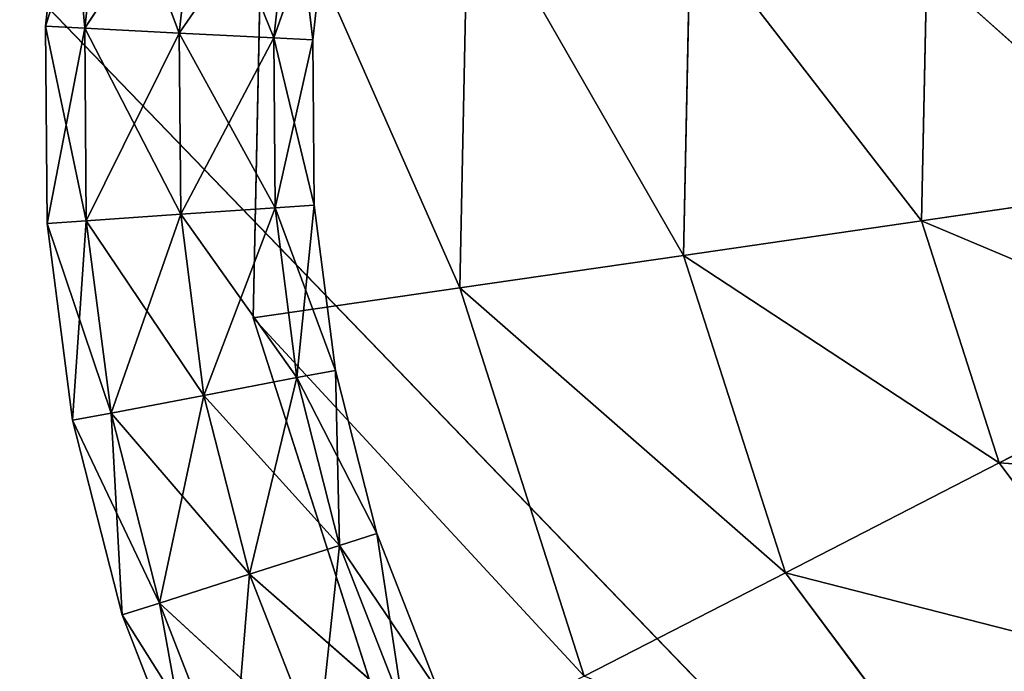
# Model space of a CAD drawing. Extents: x -159881 to -63103, y 122393 to 183632.
# Drawn here: x -135709 to -134489, y 164002 to 164811 of the extents above; entities that cross this region are included whole.
import ezdxf

# ---------------------------------------------------------------- set-up
doc = ezdxf.new("R2010")
doc.units = 0
doc.layers.get('0').update_dxf_attribs({"color": 13, "linetype": 'CONTINUOUS'})

# ---------------------------------------------------------------- blocks, each defined once
blk = doc.blocks.new('LAYER0')
for p, q in [((-65426.3, 77549.1, 7757.4), (-67212.7, 79401.9, 7757.4)), ((-66676.5, 78819.4, 8144.8), (-66649.8, 79061.3, 8144.8)), ((-66601.9, 79053.2, 8233.7), (-66676.5, 78819.4, 8144.8)), ((-66649.8, 79061.3, 8144.8), (-66628, 78816.9, 8055.8)), ((-66601.9, 79053.2, 8233.7), (-66628, 78816.9, 8233.7)), ((-66601.9, 79053.2, 8055.8), (-66628, 78816.9, 8055.8)), ((-66601.9, 79053.2, 8055.8), (-66510.9, 78810.9, 8019)), ((-66419.2, 78457.5, 8305.5), (-66406.9, 79048, 8305.5)), ((-66406.9, 79048, 8271.3), (-66419.2, 78457.5, 8305.5)), ((-66419.2, 78457.5, 8271.3), (-66406.9, 79048, 8271.3)), ((-66406.9, 79048, 8305.5), (-66163.3, 78494.7, 8357.4)), ((-66486.3, 79033.5, 8270.6), (-66628, 78816.9, 8233.7)), ((-66486.3, 79033.5, 8270.6), (-66510.9, 78810.9, 8270.6)), ((-66486.3, 79033.5, 8019), (-66510.9, 78810.9, 8019)), ((-66486.3, 79033.5, 8019), (-66393.8, 78805, 8055.8)), ((-66370.7, 79013.8, 8233.7), (-66510.9, 78810.9, 8270.6)), ((-66370.7, 79013.9, 8055.8), (-66393.8, 78805, 8055.8)), ((-66370.7, 79013.8, 8233.7), (-66393.8, 78805, 8233.7)), ((-66322.9, 79005.7, 8144.8), (-66393.8, 78805, 8233.7)), ((-66370.7, 79013.9, 8055.8), (-66345.3, 78802.5, 8144.8)), ((-66322.9, 79005.7, 8144.8), (-66345.3, 78802.5, 8144.8)), ((-66163.3, 78494.7, 8357.4), (-66152.9, 79000.2, 8357.4)), ((-66152.9, 79000.2, 8357.4), (-65885.9, 78535.1, 8400.9)), ((-65885.9, 78535.1, 8400.9), (-65877.3, 78948.4, 8400.9)), ((-65877.3, 78948.4, 8400.9), (-65590.8, 78578.1, 8435.4)), ((-65590.8, 78578.1, 8435.4), (-65584.3, 78893.3, 8435.4)), ((-65584.3, 78893.3, 8435.4), (-65282.2, 78623, 8460.4)), ((-66676.5, 78819.4, 8144.8), (-66628, 78816.9, 8233.7)), ((-66674.5, 78574.9, 8144.8), (-66676.5, 78819.4, 8144.8)), ((-66676.5, 78819.4, 8144.8), (-66626.1, 78578.2, 8055.8)), ((-66628, 78816.9, 8055.8), (-66676.5, 78819.4, 8144.8)), ((-66628, 78816.9, 8233.7), (-66674.5, 78574.9, 8144.8)), ((-66628, 78816.9, 8233.7), (-66626.1, 78578.2, 8233.7)), ((-66628, 78816.9, 8233.7), (-66510.9, 78810.9, 8270.6)), ((-66628, 78816.9, 8055.8), (-66509.1, 78586.1, 8019)), ((-66510.9, 78810.9, 8019), (-66628, 78816.9, 8055.8)), ((-66628, 78816.9, 8055.8), (-66626.1, 78578.2, 8055.8)), ((-66510.9, 78810.9, 8270.6), (-66626.1, 78578.2, 8233.7)), ((-66510.9, 78810.9, 8270.6), (-66509.1, 78586.1, 8270.6)), ((-66510.9, 78810.9, 8270.6), (-66393.8, 78805, 8233.7)), ((-66510.9, 78810.9, 8019), (-66392.1, 78594.1, 8055.8)), ((-66393.8, 78805, 8055.8), (-66510.9, 78810.9, 8019)), ((-66510.9, 78810.9, 8019), (-66509.1, 78586.1, 8019)), ((-66393.8, 78805, 8233.7), (-66509.1, 78586.1, 8270.6)), ((-66393.8, 78805, 8233.7), (-66392.1, 78594.1, 8233.7)), ((-66393.8, 78805, 8233.7), (-66345.3, 78802.5, 8144.8)), ((-66393.8, 78805, 8055.8), (-66343.7, 78597.4, 8144.8)), ((-66345.3, 78802.5, 8144.8), (-66393.8, 78805, 8055.8)), ((-66393.8, 78805, 8055.8), (-66392.1, 78594.1, 8055.8)), ((-66345.3, 78802.5, 8144.8), (-66392.1, 78594.1, 8233.7)), ((-66345.3, 78802.5, 8144.8), (-66343.7, 78597.4, 8144.8)), ((-65590.8, 78578.1, 8435.4), (-65282.2, 78623, 8460.4)), ((-66509.1, 78586.1, 8270.6), (-66392.1, 78594.1, 8233.7)), ((-66392.1, 78594.1, 8055.8), (-66509.1, 78586.1, 8019)), ((-66392.1, 78594.1, 8233.7), (-66480.3, 78361.5, 8270.6)), ((-66392.1, 78594.1, 8233.7), (-66343.7, 78597.4, 8144.8)), ((-66343.7, 78597.4, 8144.8), (-66392.1, 78594.1, 8055.8)), ((-66392.1, 78594.1, 8233.7), (-66365.1, 78383.5, 8233.7)), ((-66392.1, 78594.1, 8055.8), (-66317.4, 78392.5, 8144.8)), ((-66392.1, 78594.1, 8055.8), (-66365.1, 78383.5, 8055.8)), ((-66343.7, 78597.4, 8144.8), (-66365.1, 78383.5, 8233.7)), ((-66343.7, 78597.4, 8144.8), (-66317.4, 78392.5, 8144.8)), ((-66674.5, 78574.9, 8144.8), (-66626.1, 78578.2, 8233.7)), ((-66626.1, 78578.2, 8055.8), (-66674.5, 78574.9, 8144.8)), ((-66626.1, 78578.2, 8233.7), (-66643.2, 78330.6, 8144.8)), ((-66626.1, 78578.2, 8233.7), (-66509.1, 78586.1, 8270.6)), ((-66509.1, 78586.1, 8019), (-66626.1, 78578.2, 8055.8)), ((-66626.1, 78578.2, 8233.7), (-66595.4, 78339.6, 8233.7)), ((-66626.1, 78578.2, 8055.8), (-66480.3, 78361.5, 8019)), ((-66626.1, 78578.2, 8055.8), (-66595.4, 78339.6, 8055.8)), ((-66509.1, 78586.1, 8270.6), (-66595.4, 78339.6, 8233.7)), ((-66509.1, 78586.1, 8270.6), (-66480.3, 78361.5, 8270.6)), ((-66509.1, 78586.1, 8019), (-66365.1, 78383.5, 8055.8)), ((-66509.1, 78586.1, 8019), (-66480.3, 78361.5, 8019)), ((-65885.9, 78535.1, 8400.9), (-65590.8, 78578.1, 8435.4)), ((-65590.8, 78578.1, 8435.4), (-65217.3, 78420.4, 8460.4)), ((-65494.6, 78277.8, 8435.4), (-65590.8, 78578.1, 8435.4)), ((-66643.2, 78330.6, 8144.8), (-66674.5, 78574.9, 8144.8)), ((-66674.5, 78574.9, 8144.8), (-66595.4, 78339.6, 8055.8)), ((-66163.3, 78494.7, 8357.4), (-65885.9, 78535.1, 8400.9)), ((-65885.9, 78535.1, 8400.9), (-65494.6, 78277.8, 8435.4)), ((-65759.7, 78141.4, 8400.9), (-65885.9, 78535.1, 8400.9)), ((-66419.2, 78457.5, 8305.5), (-66163.3, 78494.7, 8357.4)), ((-66163.3, 78494.7, 8357.4), (-65759.7, 78141.4, 8400.9)), ((-66009, 78013.3, 8357.4), (-66163.3, 78494.7, 8357.4)), ((-66419.2, 78457.5, 8305.5), (-66009, 78013.3, 8357.4)), ((-66238.9, 77895.1, 8305.5), (-66419.2, 78457.5, 8305.5)), ((-66419.2, 78457.5, 8271.3), (-66238.9, 77895.1, 8305.5)), ((-66238.9, 77895.1, 8271.3), (-66419.2, 78457.5, 8271.3)), ((-66419.2, 78457.5, 8271.3), (-66419.2, 78457.5, 8305.5)), ((-65494.6, 78277.8, 8435.4), (-65217.3, 78420.4, 8460.4)), ((-66365.1, 78383.5, 8233.7), (-66317.4, 78392.5, 8144.8)), ((-66317.4, 78392.5, 8144.8), (-66365.1, 78383.5, 8055.8)), ((-66317.4, 78392.5, 8144.8), (-66312.2, 78175.4, 8233.7)), ((-66317.4, 78392.5, 8144.8), (-66266, 78190.2, 8144.8)), ((-66480.3, 78361.5, 8270.6), (-66365.1, 78383.5, 8233.7)), ((-66365.1, 78383.5, 8055.8), (-66480.3, 78361.5, 8019)), ((-66365.1, 78383.5, 8233.7), (-66423.9, 78139.6, 8270.6)), ((-66365.1, 78383.5, 8233.7), (-66312.2, 78175.4, 8233.7)), ((-66365.1, 78383.5, 8055.8), (-66266, 78190.2, 8144.8)), ((-66365.1, 78383.5, 8055.8), (-66312.2, 78175.4, 8055.8)), ((-66595.4, 78339.6, 8233.7), (-66480.3, 78361.5, 8270.6)), ((-66480.3, 78361.5, 8019), (-66595.4, 78339.6, 8055.8)), ((-66480.3, 78361.5, 8270.6), (-66535.5, 78103.9, 8233.7)), ((-66480.3, 78361.5, 8270.6), (-66423.9, 78139.6, 8270.6)), ((-66480.3, 78361.5, 8019), (-66312.2, 78175.4, 8055.8)), ((-66480.3, 78361.5, 8019), (-66423.9, 78139.6, 8019)), ((-66643.2, 78330.6, 8144.8), (-66595.4, 78339.6, 8233.7)), ((-66595.4, 78339.6, 8055.8), (-66643.2, 78330.6, 8144.8)), ((-66595.4, 78339.6, 8233.7), (-66581.8, 78089.1, 8144.8)), ((-66595.4, 78339.6, 8233.7), (-66535.5, 78103.9, 8233.7)), ((-66595.4, 78339.6, 8055.8), (-66423.9, 78139.6, 8019)), ((-66595.4, 78339.6, 8055.8), (-66535.5, 78103.9, 8055.8)), ((-66581.8, 78089.1, 8144.8), (-66643.2, 78330.6, 8144.8)), ((-66643.2, 78330.6, 8144.8), (-66535.5, 78103.9, 8055.8)), ((-65759.7, 78141.4, 8400.9), (-65494.6, 78277.8, 8435.4)), ((-65494.6, 78277.8, 8435.4), (-65090, 78249.9, 8460.4)), ((-65306, 78025, 8435.4), (-65494.6, 78277.8, 8435.4)), ((-66312.2, 78175.4, 8233.7), (-66266, 78190.2, 8144.8)), ((-66266, 78190.2, 8144.8), (-66312.2, 78175.4, 8055.8)), ((-66266, 78190.2, 8144.8), (-66232.9, 77972.1, 8233.7)), ((-66266, 78190.2, 8144.8), (-66188.9, 77992.5, 8144.8)), ((-66423.9, 78139.6, 8270.6), (-66312.2, 78175.4, 8233.7)), ((-66312.2, 78175.4, 8055.8), (-66423.9, 78139.6, 8019)), ((-66312.2, 78175.4, 8233.7), (-66339.3, 77922.9, 8270.6)), ((-66312.2, 78175.4, 8233.7), (-66232.9, 77972.1, 8233.7)), ((-66312.2, 78175.4, 8055.8), (-66188.9, 77992.5, 8144.8)), ((-66312.2, 78175.4, 8055.8), (-66232.9, 77972.1, 8055.8)), ((-66535.5, 78103.9, 8233.7), (-66423.9, 78139.6, 8270.6)), ((-66423.9, 78139.6, 8019), (-66535.5, 78103.9, 8055.8)), ((-66423.9, 78139.6, 8270.6), (-66445.7, 77873.6, 8233.7)), ((-66423.9, 78139.6, 8270.6), (-66339.3, 77922.9, 8270.6)), ((-66423.9, 78139.6, 8019), (-66232.9, 77972.1, 8055.8)), ((-66423.9, 78139.6, 8019), (-66339.3, 77922.9, 8019)), ((-66009, 78013.3, 8357.4), (-65759.7, 78141.4, 8400.9)), ((-65759.7, 78141.4, 8400.9), (-65306, 78025, 8435.4)), ((-65512.4, 77810, 8400.9), (-65759.7, 78141.4, 8400.9)), ((-66581.8, 78089.1, 8144.8), (-66535.5, 78103.9, 8233.7)), ((-66535.5, 78103.9, 8055.8), (-66581.8, 78089.1, 8144.8)), ((-66535.5, 78103.9, 8233.7), (-66489.8, 77853.2, 8144.8)), ((-66535.5, 78103.9, 8233.7), (-66445.7, 77873.6, 8233.7)), ((-66535.5, 78103.9, 8055.8), (-66339.3, 77922.9, 8019)), ((-66535.5, 78103.9, 8055.8), (-66445.7, 77873.6, 8055.8)), ((-66489.8, 77853.2, 8144.8), (-66581.8, 78089.1, 8144.8)), ((-66581.8, 78089.1, 8144.8), (-66445.7, 77873.6, 8055.8))]:
    blk.add_line(p, q)
mesh = blk.add_polyface()
corners = [(-65426.3, 77549.1, 7757.4), (-67654.5, 78164.6, 7757.4), (-67212.7, 79401.9, 7757.4)]
mesh.append_faces([[corners[k] for k in face] for face in [(0, 1, 2)]])
mesh = blk.add_polyface()
corners = [(-64964.7, 78851.9, 7757.4), (-65426.3, 77549.1, 7757.4), (-67212.7, 79401.9, 7757.4)]
mesh.append_faces([[corners[k] for k in face] for face in [(0, 1, 2)]])
mesh = blk.add_polyface()
corners = [(-66649.8, 79061.3, 8144.8), (-66601.9, 79053.2, 8233.7), (-66676.5, 78819.4, 8144.8)]
mesh.append_faces([[corners[k] for k in face] for face in [(0, 1, 2)]])
mesh = blk.add_polyface()
corners = [(-66649.8, 79061.3, 8144.8), (-66676.5, 78819.4, 8144.8), (-66628, 78816.9, 8055.8)]
mesh.append_faces([[corners[k] for k in face] for face in [(0, 1, 2)]])
mesh = blk.add_polyface()
corners = [(-66601.9, 79053.2, 8233.7), (-66628, 78816.9, 8233.7), (-66676.5, 78819.4, 8144.8)]
mesh.append_faces([[corners[k] for k in face] for face in [(0, 1, 2)]])
mesh = blk.add_polyface()
corners = [(-66649.8, 79061.3, 8144.8), (-66628, 78816.9, 8055.8), (-66601.9, 79053.2, 8055.8)]
mesh.append_faces([[corners[k] for k in face] for face in [(0, 1, 2)]])
mesh = blk.add_polyface()
corners = [(-66486.3, 79033.5, 8270.6), (-66628, 78816.9, 8233.7), (-66601.9, 79053.2, 8233.7)]
mesh.append_faces([[corners[k] for k in face] for face in [(0, 1, 2)]])
mesh = blk.add_polyface()
corners = [(-66510.9, 78810.9, 8019), (-66601.9, 79053.2, 8055.8), (-66628, 78816.9, 8055.8)]
mesh.append_faces([[corners[k] for k in face] for face in [(0, 1, 2)]])
mesh = blk.add_polyface()
corners = [(-66486.3, 79033.5, 8019), (-66601.9, 79053.2, 8055.8), (-66510.9, 78810.9, 8019)]
mesh.append_faces([[corners[k] for k in face] for face in [(0, 1, 2)]])
mesh = blk.add_polyface()
corners = [(-66163.3, 78494.7, 8357.4), (-66419.2, 78457.5, 8305.5), (-66406.9, 79048, 8305.5)]
mesh.append_faces([[corners[k] for k in face] for face in [(0, 1, 2)]])
mesh = blk.add_polyface()
corners = [(-66406.9, 79048, 8271.3), (-66419.2, 78457.5, 8305.5), (-66419.2, 78457.5, 8271.3)]
mesh.append_faces([[corners[k] for k in face] for face in [(0, 1, 2)]])
mesh = blk.add_polyface()
corners = [(-66406.9, 79048, 8305.5), (-66419.2, 78457.5, 8305.5), (-66406.9, 79048, 8271.3)]
mesh.append_faces([[corners[k] for k in face] for face in [(0, 1, 2)]])
mesh = blk.add_polyface()
corners = [(-66152.9, 79000.2, 8357.4), (-66163.3, 78494.7, 8357.4), (-66406.9, 79048, 8305.5)]
mesh.append_faces([[corners[k] for k in face] for face in [(0, 1, 2)]])
mesh = blk.add_polyface()
corners = [(-66486.3, 79033.5, 8270.6), (-66510.9, 78810.9, 8270.6), (-66628, 78816.9, 8233.7)]
mesh.append_faces([[corners[k] for k in face] for face in [(0, 1, 2)]])
mesh = blk.add_polyface()
corners = [(-66370.7, 79013.8, 8233.7), (-66510.9, 78810.9, 8270.6), (-66486.3, 79033.5, 8270.6)]
mesh.append_faces([[corners[k] for k in face] for face in [(0, 1, 2)]])
mesh = blk.add_polyface()
corners = [(-66393.8, 78805, 8055.8), (-66486.3, 79033.5, 8019), (-66510.9, 78810.9, 8019)]
mesh.append_faces([[corners[k] for k in face] for face in [(0, 1, 2)]])
mesh = blk.add_polyface()
corners = [(-66370.7, 79013.9, 8055.8), (-66486.3, 79033.5, 8019), (-66393.8, 78805, 8055.8)]
mesh.append_faces([[corners[k] for k in face] for face in [(0, 1, 2)]])
mesh = blk.add_polyface()
corners = [(-66370.7, 79013.8, 8233.7), (-66393.8, 78805, 8233.7), (-66510.9, 78810.9, 8270.6)]
mesh.append_faces([[corners[k] for k in face] for face in [(0, 1, 2)]])
mesh = blk.add_polyface()
corners = [(-66370.7, 79013.9, 8055.8), (-66393.8, 78805, 8055.8), (-66345.3, 78802.5, 8144.8)]
mesh.append_faces([[corners[k] for k in face] for face in [(0, 1, 2)]])
mesh = blk.add_polyface()
corners = [(-66370.7, 79013.8, 8233.7), (-66322.9, 79005.7, 8144.8), (-66393.8, 78805, 8233.7)]
mesh.append_faces([[corners[k] for k in face] for face in [(0, 1, 2)]])
mesh = blk.add_polyface()
corners = [(-66322.9, 79005.7, 8144.8), (-66345.3, 78802.5, 8144.8), (-66393.8, 78805, 8233.7)]
mesh.append_faces([[corners[k] for k in face] for face in [(0, 1, 2)]])
mesh = blk.add_polyface()
corners = [(-66370.7, 79013.9, 8055.8), (-66345.3, 78802.5, 8144.8), (-66322.9, 79005.7, 8144.8)]
mesh.append_faces([[corners[k] for k in face] for face in [(0, 1, 2)]])
mesh = blk.add_polyface()
corners = [(-65885.9, 78535.1, 8400.9), (-66163.3, 78494.7, 8357.4), (-66152.9, 79000.2, 8357.4)]
mesh.append_faces([[corners[k] for k in face] for face in [(0, 1, 2)]])
mesh = blk.add_polyface()
corners = [(-65877.3, 78948.4, 8400.9), (-65885.9, 78535.1, 8400.9), (-66152.9, 79000.2, 8357.4)]
mesh.append_faces([[corners[k] for k in face] for face in [(0, 1, 2)]])
mesh = blk.add_polyface()
corners = [(-65590.8, 78578.1, 8435.4), (-65885.9, 78535.1, 8400.9), (-65877.3, 78948.4, 8400.9)]
mesh.append_faces([[corners[k] for k in face] for face in [(0, 1, 2)]])
mesh = blk.add_polyface()
corners = [(-65584.3, 78893.3, 8435.4), (-65590.8, 78578.1, 8435.4), (-65877.3, 78948.4, 8400.9)]
mesh.append_faces([[corners[k] for k in face] for face in [(0, 1, 2)]])
mesh = blk.add_polyface()
corners = [(-65282.2, 78623, 8460.4), (-65590.8, 78578.1, 8435.4), (-65584.3, 78893.3, 8435.4)]
mesh.append_faces([[corners[k] for k in face] for face in [(0, 1, 2)]])
mesh = blk.add_polyface()
corners = [(-65277.8, 78835.6, 8460.4), (-65282.2, 78623, 8460.4), (-65584.3, 78893.3, 8435.4)]
mesh.append_faces([[corners[k] for k in face] for face in [(0, 1, 2)]])
mesh = blk.add_polyface()
corners = [(-66676.5, 78819.4, 8144.8), (-66628, 78816.9, 8233.7), (-66674.5, 78574.9, 8144.8)]
mesh.append_faces([[corners[k] for k in face] for face in [(0, 1, 2)]])
mesh = blk.add_polyface()
corners = [(-66676.5, 78819.4, 8144.8), (-66626.1, 78578.2, 8055.8), (-66628, 78816.9, 8055.8)]
mesh.append_faces([[corners[k] for k in face] for face in [(0, 1, 2)]])
mesh = blk.add_polyface()
corners = [(-66676.5, 78819.4, 8144.8), (-66674.5, 78574.9, 8144.8), (-66626.1, 78578.2, 8055.8)]
mesh.append_faces([[corners[k] for k in face] for face in [(0, 1, 2)]])
mesh = blk.add_polyface()
corners = [(-66628, 78816.9, 8233.7), (-66626.1, 78578.2, 8233.7), (-66674.5, 78574.9, 8144.8)]
mesh.append_faces([[corners[k] for k in face] for face in [(0, 1, 2)]])
mesh = blk.add_polyface()
corners = [(-66510.9, 78810.9, 8270.6), (-66626.1, 78578.2, 8233.7), (-66628, 78816.9, 8233.7)]
mesh.append_faces([[corners[k] for k in face] for face in [(0, 1, 2)]])
mesh = blk.add_polyface()
corners = [(-66509.1, 78586.1, 8019), (-66510.9, 78810.9, 8019), (-66628, 78816.9, 8055.8)]
mesh.append_faces([[corners[k] for k in face] for face in [(0, 1, 2)]])
mesh = blk.add_polyface()
corners = [(-66509.1, 78586.1, 8019), (-66628, 78816.9, 8055.8), (-66626.1, 78578.2, 8055.8)]
mesh.append_faces([[corners[k] for k in face] for face in [(0, 1, 2)]])
mesh = blk.add_polyface()
corners = [(-66509.1, 78586.1, 8270.6), (-66626.1, 78578.2, 8233.7), (-66510.9, 78810.9, 8270.6)]
mesh.append_faces([[corners[k] for k in face] for face in [(0, 1, 2)]])
mesh = blk.add_polyface()
corners = [(-66393.8, 78805, 8233.7), (-66509.1, 78586.1, 8270.6), (-66510.9, 78810.9, 8270.6)]
mesh.append_faces([[corners[k] for k in face] for face in [(0, 1, 2)]])
mesh = blk.add_polyface()
corners = [(-66392.1, 78594.1, 8055.8), (-66393.8, 78805, 8055.8), (-66510.9, 78810.9, 8019)]
mesh.append_faces([[corners[k] for k in face] for face in [(0, 1, 2)]])
mesh = blk.add_polyface()
corners = [(-66392.1, 78594.1, 8055.8), (-66510.9, 78810.9, 8019), (-66509.1, 78586.1, 8019)]
mesh.append_faces([[corners[k] for k in face] for face in [(0, 1, 2)]])
mesh = blk.add_polyface()
corners = [(-66392.1, 78594.1, 8233.7), (-66509.1, 78586.1, 8270.6), (-66393.8, 78805, 8233.7)]
mesh.append_faces([[corners[k] for k in face] for face in [(0, 1, 2)]])
mesh = blk.add_polyface()
corners = [(-66393.8, 78805, 8233.7), (-66345.3, 78802.5, 8144.8), (-66392.1, 78594.1, 8233.7)]
mesh.append_faces([[corners[k] for k in face] for face in [(0, 1, 2)]])
mesh = blk.add_polyface()
corners = [(-66393.8, 78805, 8055.8), (-66343.7, 78597.4, 8144.8), (-66345.3, 78802.5, 8144.8)]
mesh.append_faces([[corners[k] for k in face] for face in [(0, 1, 2)]])
mesh = blk.add_polyface()
corners = [(-66393.8, 78805, 8055.8), (-66392.1, 78594.1, 8055.8), (-66343.7, 78597.4, 8144.8)]
mesh.append_faces([[corners[k] for k in face] for face in [(0, 1, 2)]])
mesh = blk.add_polyface()
corners = [(-66345.3, 78802.5, 8144.8), (-66343.7, 78597.4, 8144.8), (-66392.1, 78594.1, 8233.7)]
mesh.append_faces([[corners[k] for k in face] for face in [(0, 1, 2)]])
mesh = blk.add_polyface()
corners = [(-65217.3, 78420.4, 8460.4), (-65590.8, 78578.1, 8435.4), (-65282.2, 78623, 8460.4)]
mesh.append_faces([[corners[k] for k in face] for face in [(0, 1, 2)]])
mesh = blk.add_polyface()
corners = [(-66392.1, 78594.1, 8233.7), (-66480.3, 78361.5, 8270.6), (-66509.1, 78586.1, 8270.6)]
mesh.append_faces([[corners[k] for k in face] for face in [(0, 1, 2)]])
mesh = blk.add_polyface()
corners = [(-66365.1, 78383.5, 8055.8), (-66392.1, 78594.1, 8055.8), (-66509.1, 78586.1, 8019)]
mesh.append_faces([[corners[k] for k in face] for face in [(0, 1, 2)]])
mesh = blk.add_polyface()
corners = [(-66365.1, 78383.5, 8233.7), (-66480.3, 78361.5, 8270.6), (-66392.1, 78594.1, 8233.7)]
mesh.append_faces([[corners[k] for k in face] for face in [(0, 1, 2)]])
mesh = blk.add_polyface()
corners = [(-66343.7, 78597.4, 8144.8), (-66365.1, 78383.5, 8233.7), (-66392.1, 78594.1, 8233.7)]
mesh.append_faces([[corners[k] for k in face] for face in [(0, 1, 2)]])
mesh = blk.add_polyface()
corners = [(-66343.7, 78597.4, 8144.8), (-66392.1, 78594.1, 8055.8), (-66317.4, 78392.5, 8144.8)]
mesh.append_faces([[corners[k] for k in face] for face in [(0, 1, 2)]])
mesh = blk.add_polyface()
corners = [(-66392.1, 78594.1, 8055.8), (-66365.1, 78383.5, 8055.8), (-66317.4, 78392.5, 8144.8)]
mesh.append_faces([[corners[k] for k in face] for face in [(0, 1, 2)]])
mesh = blk.add_polyface()
corners = [(-66343.7, 78597.4, 8144.8), (-66317.4, 78392.5, 8144.8), (-66365.1, 78383.5, 8233.7)]
mesh.append_faces([[corners[k] for k in face] for face in [(0, 1, 2)]])
mesh = blk.add_polyface()
corners = [(-66626.1, 78578.2, 8233.7), (-66643.2, 78330.6, 8144.8), (-66674.5, 78574.9, 8144.8)]
mesh.append_faces([[corners[k] for k in face] for face in [(0, 1, 2)]])
mesh = blk.add_polyface()
corners = [(-66626.1, 78578.2, 8055.8), (-66674.5, 78574.9, 8144.8), (-66595.4, 78339.6, 8055.8)]
mesh.append_faces([[corners[k] for k in face] for face in [(0, 1, 2)]])
mesh = blk.add_polyface()
corners = [(-66626.1, 78578.2, 8233.7), (-66595.4, 78339.6, 8233.7), (-66643.2, 78330.6, 8144.8)]
mesh.append_faces([[corners[k] for k in face] for face in [(0, 1, 2)]])
mesh = blk.add_polyface()
corners = [(-66509.1, 78586.1, 8270.6), (-66595.4, 78339.6, 8233.7), (-66626.1, 78578.2, 8233.7)]
mesh.append_faces([[corners[k] for k in face] for face in [(0, 1, 2)]])
mesh = blk.add_polyface()
corners = [(-66480.3, 78361.5, 8019), (-66509.1, 78586.1, 8019), (-66626.1, 78578.2, 8055.8)]
mesh.append_faces([[corners[k] for k in face] for face in [(0, 1, 2)]])
mesh = blk.add_polyface()
corners = [(-66480.3, 78361.5, 8019), (-66626.1, 78578.2, 8055.8), (-66595.4, 78339.6, 8055.8)]
mesh.append_faces([[corners[k] for k in face] for face in [(0, 1, 2)]])
mesh = blk.add_polyface()
corners = [(-66480.3, 78361.5, 8270.6), (-66595.4, 78339.6, 8233.7), (-66509.1, 78586.1, 8270.6)]
mesh.append_faces([[corners[k] for k in face] for face in [(0, 1, 2)]])
mesh = blk.add_polyface()
corners = [(-66365.1, 78383.5, 8055.8), (-66509.1, 78586.1, 8019), (-66480.3, 78361.5, 8019)]
mesh.append_faces([[corners[k] for k in face] for face in [(0, 1, 2)]])
mesh = blk.add_polyface()
corners = [(-65494.6, 78277.8, 8435.4), (-65885.9, 78535.1, 8400.9), (-65590.8, 78578.1, 8435.4)]
mesh.append_faces([[corners[k] for k in face] for face in [(0, 1, 2)]])
mesh = blk.add_polyface()
corners = [(-65217.3, 78420.4, 8460.4), (-65494.6, 78277.8, 8435.4), (-65590.8, 78578.1, 8435.4)]
mesh.append_faces([[corners[k] for k in face] for face in [(0, 1, 2)]])
mesh = blk.add_polyface()
corners = [(-66674.5, 78574.9, 8144.8), (-66643.2, 78330.6, 8144.8), (-66595.4, 78339.6, 8055.8)]
mesh.append_faces([[corners[k] for k in face] for face in [(0, 1, 2)]])
mesh = blk.add_polyface()
corners = [(-65759.7, 78141.4, 8400.9), (-66163.3, 78494.7, 8357.4), (-65885.9, 78535.1, 8400.9)]
mesh.append_faces([[corners[k] for k in face] for face in [(0, 1, 2)]])
mesh = blk.add_polyface()
corners = [(-65494.6, 78277.8, 8435.4), (-65759.7, 78141.4, 8400.9), (-65885.9, 78535.1, 8400.9)]
mesh.append_faces([[corners[k] for k in face] for face in [(0, 1, 2)]])
mesh = blk.add_polyface()
corners = [(-66009, 78013.3, 8357.4), (-66419.2, 78457.5, 8305.5), (-66163.3, 78494.7, 8357.4)]
mesh.append_faces([[corners[k] for k in face] for face in [(0, 1, 2)]])
mesh = blk.add_polyface()
corners = [(-65759.7, 78141.4, 8400.9), (-66009, 78013.3, 8357.4), (-66163.3, 78494.7, 8357.4)]
mesh.append_faces([[corners[k] for k in face] for face in [(0, 1, 2)]])
mesh = blk.add_polyface()
corners = [(-66009, 78013.3, 8357.4), (-66238.9, 77895.1, 8305.5), (-66419.2, 78457.5, 8305.5)]
mesh.append_faces([[corners[k] for k in face] for face in [(0, 1, 2)]])
mesh = blk.add_polyface()
corners = [(-66419.2, 78457.5, 8271.3), (-66238.9, 77895.1, 8305.5), (-66238.9, 77895.1, 8271.3)]
mesh.append_faces([[corners[k] for k in face] for face in [(0, 1, 2)]])
mesh = blk.add_polyface()
corners = [(-66419.2, 78457.5, 8305.5), (-66238.9, 77895.1, 8305.5), (-66419.2, 78457.5, 8271.3)]
mesh.append_faces([[corners[k] for k in face] for face in [(0, 1, 2)]])
mesh = blk.add_polyface()
corners = [(-65090, 78249.9, 8460.4), (-65494.6, 78277.8, 8435.4), (-65217.3, 78420.4, 8460.4)]
mesh.append_faces([[corners[k] for k in face] for face in [(0, 1, 2)]])
mesh = blk.add_polyface()
corners = [(-66317.4, 78392.5, 8144.8), (-66312.2, 78175.4, 8233.7), (-66365.1, 78383.5, 8233.7)]
mesh.append_faces([[corners[k] for k in face] for face in [(0, 1, 2)]])
mesh = blk.add_polyface()
corners = [(-66317.4, 78392.5, 8144.8), (-66365.1, 78383.5, 8055.8), (-66266, 78190.2, 8144.8)]
mesh.append_faces([[corners[k] for k in face] for face in [(0, 1, 2)]])
mesh = blk.add_polyface()
corners = [(-66317.4, 78392.5, 8144.8), (-66266, 78190.2, 8144.8), (-66312.2, 78175.4, 8233.7)]
mesh.append_faces([[corners[k] for k in face] for face in [(0, 1, 2)]])
mesh = blk.add_polyface()
corners = [(-66365.1, 78383.5, 8233.7), (-66423.9, 78139.6, 8270.6), (-66480.3, 78361.5, 8270.6)]
mesh.append_faces([[corners[k] for k in face] for face in [(0, 1, 2)]])
mesh = blk.add_polyface()
corners = [(-66312.2, 78175.4, 8055.8), (-66365.1, 78383.5, 8055.8), (-66480.3, 78361.5, 8019)]
mesh.append_faces([[corners[k] for k in face] for face in [(0, 1, 2)]])
mesh = blk.add_polyface()
corners = [(-66312.2, 78175.4, 8233.7), (-66423.9, 78139.6, 8270.6), (-66365.1, 78383.5, 8233.7)]
mesh.append_faces([[corners[k] for k in face] for face in [(0, 1, 2)]])
mesh = blk.add_polyface()
corners = [(-66365.1, 78383.5, 8055.8), (-66312.2, 78175.4, 8055.8), (-66266, 78190.2, 8144.8)]
mesh.append_faces([[corners[k] for k in face] for face in [(0, 1, 2)]])
mesh = blk.add_polyface()
corners = [(-66480.3, 78361.5, 8270.6), (-66535.5, 78103.9, 8233.7), (-66595.4, 78339.6, 8233.7)]
mesh.append_faces([[corners[k] for k in face] for face in [(0, 1, 2)]])
mesh = blk.add_polyface()
corners = [(-66423.9, 78139.6, 8019), (-66480.3, 78361.5, 8019), (-66595.4, 78339.6, 8055.8)]
mesh.append_faces([[corners[k] for k in face] for face in [(0, 1, 2)]])
mesh = blk.add_polyface()
corners = [(-66423.9, 78139.6, 8270.6), (-66535.5, 78103.9, 8233.7), (-66480.3, 78361.5, 8270.6)]
mesh.append_faces([[corners[k] for k in face] for face in [(0, 1, 2)]])
mesh = blk.add_polyface()
corners = [(-66312.2, 78175.4, 8055.8), (-66480.3, 78361.5, 8019), (-66423.9, 78139.6, 8019)]
mesh.append_faces([[corners[k] for k in face] for face in [(0, 1, 2)]])
mesh = blk.add_polyface()
corners = [(-66595.4, 78339.6, 8233.7), (-66581.8, 78089.1, 8144.8), (-66643.2, 78330.6, 8144.8)]
mesh.append_faces([[corners[k] for k in face] for face in [(0, 1, 2)]])
mesh = blk.add_polyface()
corners = [(-66595.4, 78339.6, 8055.8), (-66643.2, 78330.6, 8144.8), (-66535.5, 78103.9, 8055.8)]
mesh.append_faces([[corners[k] for k in face] for face in [(0, 1, 2)]])
mesh = blk.add_polyface()
corners = [(-66595.4, 78339.6, 8233.7), (-66535.5, 78103.9, 8233.7), (-66581.8, 78089.1, 8144.8)]
mesh.append_faces([[corners[k] for k in face] for face in [(0, 1, 2)]])
mesh = blk.add_polyface()
corners = [(-66423.9, 78139.6, 8019), (-66595.4, 78339.6, 8055.8), (-66535.5, 78103.9, 8055.8)]
mesh.append_faces([[corners[k] for k in face] for face in [(0, 1, 2)]])
mesh = blk.add_polyface()
corners = [(-66643.2, 78330.6, 8144.8), (-66581.8, 78089.1, 8144.8), (-66535.5, 78103.9, 8055.8)]
mesh.append_faces([[corners[k] for k in face] for face in [(0, 1, 2)]])
mesh = blk.add_polyface()
corners = [(-65306, 78025, 8435.4), (-65759.7, 78141.4, 8400.9), (-65494.6, 78277.8, 8435.4)]
mesh.append_faces([[corners[k] for k in face] for face in [(0, 1, 2)]])
mesh = blk.add_polyface()
corners = [(-65090, 78249.9, 8460.4), (-65306, 78025, 8435.4), (-65494.6, 78277.8, 8435.4)]
mesh.append_faces([[corners[k] for k in face] for face in [(0, 1, 2)]])
mesh = blk.add_polyface()
corners = [(-66266, 78190.2, 8144.8), (-66232.9, 77972.1, 8233.7), (-66312.2, 78175.4, 8233.7)]
mesh.append_faces([[corners[k] for k in face] for face in [(0, 1, 2)]])
mesh = blk.add_polyface()
corners = [(-66266, 78190.2, 8144.8), (-66312.2, 78175.4, 8055.8), (-66188.9, 77992.5, 8144.8)]
mesh.append_faces([[corners[k] for k in face] for face in [(0, 1, 2)]])
mesh = blk.add_polyface()
corners = [(-66266, 78190.2, 8144.8), (-66188.9, 77992.5, 8144.8), (-66232.9, 77972.1, 8233.7)]
mesh.append_faces([[corners[k] for k in face] for face in [(0, 1, 2)]])
mesh = blk.add_polyface()
corners = [(-66312.2, 78175.4, 8233.7), (-66339.3, 77922.9, 8270.6), (-66423.9, 78139.6, 8270.6)]
mesh.append_faces([[corners[k] for k in face] for face in [(0, 1, 2)]])
mesh = blk.add_polyface()
corners = [(-66232.9, 77972.1, 8055.8), (-66312.2, 78175.4, 8055.8), (-66423.9, 78139.6, 8019)]
mesh.append_faces([[corners[k] for k in face] for face in [(0, 1, 2)]])
mesh = blk.add_polyface()
corners = [(-66232.9, 77972.1, 8233.7), (-66339.3, 77922.9, 8270.6), (-66312.2, 78175.4, 8233.7)]
mesh.append_faces([[corners[k] for k in face] for face in [(0, 1, 2)]])
mesh = blk.add_polyface()
corners = [(-66312.2, 78175.4, 8055.8), (-66232.9, 77972.1, 8055.8), (-66188.9, 77992.5, 8144.8)]
mesh.append_faces([[corners[k] for k in face] for face in [(0, 1, 2)]])
mesh = blk.add_polyface()
corners = [(-65426.3, 77549.1, 7757.4), (-68096.6, 76925.6, 7757.4), (-67654.5, 78164.6, 7757.4)]
mesh.append_faces([[corners[k] for k in face] for face in [(0, 1, 2)]])
mesh = blk.add_polyface()
corners = [(-66423.9, 78139.6, 8270.6), (-66445.7, 77873.6, 8233.7), (-66535.5, 78103.9, 8233.7)]
mesh.append_faces([[corners[k] for k in face] for face in [(0, 1, 2)]])
mesh = blk.add_polyface()
corners = [(-66339.3, 77922.9, 8019), (-66423.9, 78139.6, 8019), (-66535.5, 78103.9, 8055.8)]
mesh.append_faces([[corners[k] for k in face] for face in [(0, 1, 2)]])
mesh = blk.add_polyface()
corners = [(-66339.3, 77922.9, 8270.6), (-66445.7, 77873.6, 8233.7), (-66423.9, 78139.6, 8270.6)]
mesh.append_faces([[corners[k] for k in face] for face in [(0, 1, 2)]])
mesh = blk.add_polyface()
corners = [(-66232.9, 77972.1, 8055.8), (-66423.9, 78139.6, 8019), (-66339.3, 77922.9, 8019)]
mesh.append_faces([[corners[k] for k in face] for face in [(0, 1, 2)]])
mesh = blk.add_polyface()
corners = [(-65512.4, 77810, 8400.9), (-66009, 78013.3, 8357.4), (-65759.7, 78141.4, 8400.9)]
mesh.append_faces([[corners[k] for k in face] for face in [(0, 1, 2)]])
mesh = blk.add_polyface()
corners = [(-65306, 78025, 8435.4), (-65512.4, 77810, 8400.9), (-65759.7, 78141.4, 8400.9)]
mesh.append_faces([[corners[k] for k in face] for face in [(0, 1, 2)]])
mesh = blk.add_polyface()
corners = [(-66535.5, 78103.9, 8233.7), (-66489.8, 77853.2, 8144.8), (-66581.8, 78089.1, 8144.8)]
mesh.append_faces([[corners[k] for k in face] for face in [(0, 1, 2)]])
mesh = blk.add_polyface()
corners = [(-66535.5, 78103.9, 8055.8), (-66581.8, 78089.1, 8144.8), (-66445.7, 77873.6, 8055.8)]
mesh.append_faces([[corners[k] for k in face] for face in [(0, 1, 2)]])
mesh = blk.add_polyface()
corners = [(-66535.5, 78103.9, 8233.7), (-66445.7, 77873.6, 8233.7), (-66489.8, 77853.2, 8144.8)]
mesh.append_faces([[corners[k] for k in face] for face in [(0, 1, 2)]])
mesh = blk.add_polyface()
corners = [(-66339.3, 77922.9, 8019), (-66535.5, 78103.9, 8055.8), (-66445.7, 77873.6, 8055.8)]
mesh.append_faces([[corners[k] for k in face] for face in [(0, 1, 2)]])
mesh = blk.add_polyface()
corners = [(-66581.8, 78089.1, 8144.8), (-66489.8, 77853.2, 8144.8), (-66445.7, 77873.6, 8055.8)]
mesh.append_faces([[corners[k] for k in face] for face in [(0, 1, 2)]])
mesh = blk.add_polyface()
corners = [(-65045.4, 77847.2, 8435.4), (-65512.4, 77810, 8400.9), (-65306, 78025, 8435.4)]
mesh.append_faces([[corners[k] for k in face] for face in [(0, 1, 2)]])
blk = doc.blocks.new('SKP8C96')
blk.add_blockref('LAYER0', (0, 0))

msp = doc.modelspace()

# ---------------------------------------------------------------- block references
msp.add_blockref('SKP8C96', (-69000.2, 85983))

doc.saveas('drawing.dxf')
